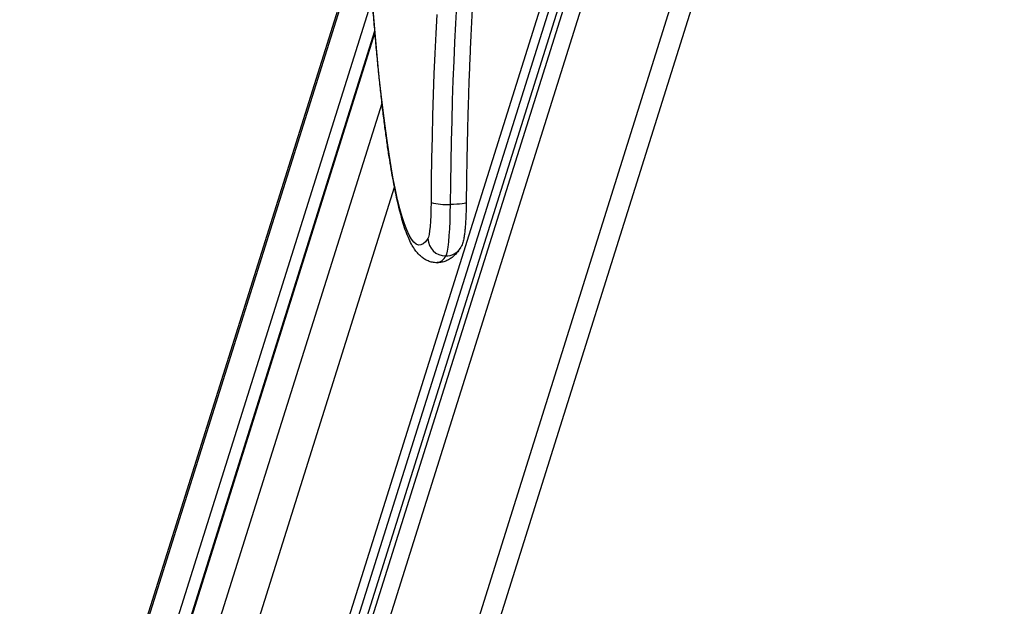
# Model space of a CAD drawing. Units: millimetres. Extents: x -1.3 to 11.4, y 1.5 to 16.
# Drawn here: x 2.4 to 2.7, y 5.2 to 5.4 of the extents above; entities that cross this region are included whole.
import ezdxf
from ezdxf import colors
from ezdxf.entities.mleader import LeaderData, LeaderLine
from ezdxf.math import Vec2, Vec3

# ---------------------------------------------------------------- set-up
doc = ezdxf.new("R2010")
doc.units = ezdxf.units.MM
doc.header["$MEASUREMENT"] = 0
doc.layers.get('0').update_dxf_attribs({"lineweight": 0})
doc.styles.get("Standard").update_dxf_attribs({"font": 'ARIALN.TTF'})

# ---------------------------------------------------------------- blocks, each defined once
blk = doc.blocks.new('KATOPSH_K011')
at = {"color": 8, "linetype": 'Continuous', "lineweight": 25}
for p, q in [((5558.311965629445, 10106.64306280692), (5558.503276035176, 10107.25180158694)), ((5558.45789043604, 10107.24844493647), (5558.267634794102, 10106.64306280692)), ((5558.466108009206, 10107.24914947827), (5558.276993915425, 10106.64739916403)), ((5558.472382947789, 10107.25018190522), (5558.281581565724, 10106.64306280692)), ((5558.225309297429, 10106.72497139056), (5558.379178449498, 10107.21457397123)), ((5558.382337495671, 10107.19297515531), (5558.226019546376, 10106.69558069785)), ((5558.383266851292, 10107.181403897), (5558.226345702992, 10106.68208984215)), ((5558.227056190358, 10106.65269914944), (5558.385661765919, 10107.15737343509)), ((5558.2372509688, 10106.64306280692), (5558.389910384999, 10107.12881635804))]:
    blk.add_line(p, q, dxfattribs=at)
at = {"color": 7, "linetype": 'Continuous', "lineweight": 25}
for p, q in [((5558.511196777211, 10107.25402840157), (5558.321272537099, 10106.64970097621)), ((5558.461201831685, 10107.24864245136), (5558.271823093281, 10106.6460500129)), ((5558.464240238057, 10107.24891387601), (5558.276865884648, 10106.65269914944)), ((5558.225731298314, 10106.7279695638), (5558.378657504903, 10107.2145723172)), ((5558.2265357226, 10106.68343905289), (5558.383215829716, 10107.18198610027))]:
    blk.add_line(p, q, dxfattribs=at)
at = {"color": 7, "linetype": 'Continuous', "lineweight": 25, "flags": 128}
for points in [[(5558.404262706624, 10107.18755597551), (5558.40393106638, 10107.18100597639), (5558.403627559529, 10107.17427899618), (5558.403352901326, 10107.16739088972), (5558.403107568608, 10107.16035789926), (5558.40289251505, 10107.15319662471), (5558.402707740651, 10107.14592393417), (5558.402554199086, 10107.13855697889), (5558.402431890355, 10107.13111313362), (5558.402341291295, 10107.12360993703)], [(5558.402341291295, 10107.12360993703), (5558.402301952229, 10107.12134373863), (5558.402230665074, 10107.11918242951), (5558.402129575597, 10107.11718489905), (5558.402001067982, 10107.11540553649), (5558.401848956929, 10107.11389281531), (5558.401677057133, 10107.11268793721), (5558.401490375386, 10107.11182371457), (5558.401293680058, 10107.1113236763)], [(5558.408837959157, 10107.12293050368), (5558.408790513859, 10107.12004696508), (5558.40870659052, 10107.11727427621), (5558.408588334904, 10107.11467213113), (5558.4084381312, 10107.11229655821), (5558.408259317265, 10107.11019869824), (5558.408055707799, 10107.10842371662), (5558.407831594334, 10107.10700983484), (5558.407591745244, 10107.10598748107), (5558.407341644154, 10107.10537869413)]]:
    blk.add_lwpolyline(points, dxfattribs=at)
at = {"color": 8, "linetype": 'Continuous', "lineweight": 25, "flags": 128}
for points in [[(5558.411030694829, 10107.19053012807), (5558.410685464726, 10107.18441707571), (5558.410366699086, 10107.17811899562), (5558.410074874745, 10107.17165074427), (5558.409810706959, 10107.16502756555), (5558.409574910985, 10107.15826509078), (5558.409367963658, 10107.15137924929), (5558.409190341817, 10107.14438626845), (5558.409042760716, 10107.13730265875), (5558.408925220357, 10107.13014510949), (5558.408837959157, 10107.12293050368)], [(5558.401293680058, 10107.1113236763), (5558.40049307047, 10107.11024782736), (5558.399689361439, 10107.10952093382), (5558.398883983479, 10107.10914403875), (5558.398077890263, 10107.1091176786), (5558.397272273884, 10107.10944188316), (5558.396468088017, 10107.11011620541), (5558.395667001591, 10107.11113966186), (5558.394869729863, 10107.11251079221), (5558.394077703343, 10107.11422761459), (5558.393291637288, 10107.11628767033), (5558.392513200627, 10107.11868799408), (5558.391743108617, 10107.12142514367), (5558.390982791768, 10107.12449518521), (5558.390232965337, 10107.12789370794), (5558.389495059834, 10107.13161580939), (5558.388769790517, 10107.13565616984), (5558.388058587895, 10107.14000896294), (5558.387362167226, 10107.1446679451), (5558.386681720601, 10107.1496264108), (5558.386017963277, 10107.15487723727), (5558.385372087346, 10107.16041289945), (5558.384745046483, 10107.1662254103), (5558.384137794362, 10107.17230644007), (5558.38355080782, 10107.17864724178), (5558.38298527895, 10107.18523871083), (5558.382441923009, 10107.19207137008)], [(5558.414318010197, 10107.1235506006), (5558.414282008992, 10107.1234773912), (5558.414039298878, 10107.12334992666), (5558.413576766835, 10107.12323246081), (5558.412912294255, 10107.12312950869), (5558.412071153508, 10107.1230450191), (5558.41108576952, 10107.12298222561), (5558.409994050847, 10107.1229435571), (5558.408837959157, 10107.12293050368)]]:
    blk.add_lwpolyline(points, dxfattribs=at)
at = {"color": 7, "linetype": 'Continuous', "lineweight": 25}
for centre, radius, start, end in [((5558.407463126677, 10107.14118443776), 0.01830563502612795, 253.7519966113643, 274.3072169781547), ((5558.407337903343, 10107.11142374457), 0.006045051593499277, 180.9485032616764, 270.0354558919393)]:
    blk.add_arc(centre, radius, start, end, dxfattribs=at)
at = {"color": 8, "linetype": 'Continuous', "lineweight": 25}
for centre, radius, start, end in [((5558.407358993848, 10107.11128219828), 0.005903529639565122, 269.8316150006157, 327.293211970959), ((5558.40378446004, 10107.10690993803), 0.003872759569455805, 279.1102386000269, 336.7098052671763)]:
    blk.add_arc(centre, radius, start, end, dxfattribs=at)
at = {"color": 7, "linetype": 'Continuous', "lineweight": 25}
for points, knots in [([(5558.424182578908, 10107.25525678624), (5558.424139166394, 10107.25513685067), (5558.423962632197, 10107.2546491404), (5558.423613518716, 10107.25348281579), (5558.423147352408, 10107.25173919604), (5558.422656608834, 10107.24963046614), (5558.422153767083, 10107.24719250444), (5558.421645548408, 10107.24442876227), (5558.421138383287, 10107.24135305781), (5558.420636114047, 10107.23797644036), (5558.420141770313, 10107.23431045583), (5558.419658442009, 10107.23036619267), (5558.419188210916, 10107.2261546218), (5558.418732749728, 10107.22168670012), (5558.418293461714, 10107.21697344874), (5558.417871737157, 10107.2120259957), (5558.417469280724, 10107.20685568442), (5558.417086498414, 10107.20147409532), (5558.416724389651, 10107.19589304555), (5558.416384310673, 10107.19012462506), (5558.416066992678, 10107.18418114933), (5558.415772460442, 10107.1780753198), (5558.415502760964, 10107.17181992488), (5558.415256828358, 10107.16542815402), (5558.415036897251, 10107.15891330047), (5558.414842241241, 10107.15228896995), (5558.414673538361, 10107.14556887412), (5558.414531665908, 10107.13876699923), (5558.414418740521, 10107.13201743441), (5558.414352645647, 10107.1269326799), (5558.414324094666, 10107.12414452752), (5558.414318010197, 10107.12355034728)], [0, 0, 0, 0, 0.01032800983103637, 0.04199818839070487, 0.07509881275104875, 0.1092695458857542, 0.1442211618320478, 0.1797368952376749, 0.2156608454077784, 0.2518826281660806, 0.2883245193098624, 0.3249311494213794, 0.3616629131043343, 0.3984912276822512, 0.4353948337473024, 0.4723581210623687, 0.5093689144984022, 0.5464181000219367, 0.5834987728158192, 0.6206051023619361, 0.6577326469517589, 0.6948779194931395, 0.732037756409008, 0.7692100158261318, 0.8063924420916558, 0.8435834373692289, 0.880781529642368, 0.9179853827882284, 0.955194011615801, 0.9904514426552532, 1, 1, 1, 1]), ([(5558.404395982609, 10107.1031185158), (5558.404251098619, 10107.10310888792), (5558.403582831345, 10107.10306447996), (5558.402400666483, 10107.10330773572), (5558.400988051663, 10107.10380412813), (5558.399740417734, 10107.10452705347), (5558.39862983243, 10107.10541226634), (5558.397606366819, 10107.10648470388), (5558.396612669171, 10107.10781209298), (5558.395604165852, 10107.10951340796), (5558.3945887907, 10107.11166284894), (5558.393604023003, 10107.11423010025), (5558.392684249759, 10107.11708866783), (5558.391833667932, 10107.12015341849), (5558.391029832784, 10107.12344203657), (5558.390260200548, 10107.12697312395), (5558.389516707456, 10107.13075679021), (5558.388796087552, 10107.13479791192), (5558.388095391844, 10107.13909775293), (5558.387414070151, 10107.1436555181), (5558.386750844617, 10107.14846874219), (5558.38610669484, 10107.15353385564), (5558.385480160631, 10107.15884628778), (5558.38487312306, 10107.16440085333), (5558.38428511811, 10107.17019162885), (5558.383716082209, 10107.17621218022), (5558.38316811924, 10107.18245553167), (5558.382639988088, 10107.18891482926), (5558.382133113783, 10107.19558015037), (5558.381648741827, 10107.20245188621), (5558.381231757962, 10107.20875718554), (5558.380986421594, 10107.21284793808), (5558.380886480199, 10107.21451436658)], [0, 0, 0, 0, 0.00526707305737017, 0.02429400614611286, 0.04332549789248701, 0.06300157559835394, 0.08418923437298716, 0.1080395033921435, 0.1361264540081973, 0.1704892640613013, 0.2120805328737114, 0.255983503889931, 0.297743735175132, 0.3378793781058999, 0.3770248037707417, 0.4155461739753304, 0.4536538068289276, 0.4914750952263188, 0.5290912702712836, 0.5665562552760933, 0.6039071816697953, 0.6411701395493993, 0.6783644054550326, 0.7155038353904353, 0.7525992497192695, 0.7896588178606674, 0.8266887246088406, 0.8636941340186401, 0.9006790417331635, 0.9376465557604885, 0.97459940294713, 1, 1, 1, 1]), ([(5558.414318010197, 10107.12355034728), (5558.414313428569, 10107.12317194071), (5558.414300105106, 10107.12207152731), (5558.414256765608, 10107.12028586408), (5558.41417851114, 10107.11825697343), (5558.414072383189, 10107.11635396067), (5558.413938325163, 10107.11459950875), (5558.413772003653, 10107.11299675251), (5558.41355013156, 10107.11147981292), (5558.413303469267, 10107.1103125239), (5558.41292663966, 10107.10922141514), (5558.41261418874, 10107.10855700378), (5558.41237977394, 10107.10817854786), (5558.412326499806, 10107.10809253831)], [0, 0, 0, 0, 0.05603914874315835, 0.162962895347495, 0.2703344988146978, 0.378541046599114, 0.4882762560278134, 0.6009489855096183, 0.7201587737202085, 0.8600809725743674, 0.9226099674455488, 0.9824120020947998, 1, 1, 1, 1]), ([(5558.412326499806, 10107.10809253831), (5558.412118180823, 10107.10777974447), (5558.411613490506, 10107.10702194498), (5558.410717053487, 10107.10595204694), (5558.409595587443, 10107.10492213536), (5558.408380725757, 10107.10410170091), (5558.40704263245, 10107.10350168875), (5558.40569117647, 10107.10313221141), (5558.404789606419, 10107.10312267805), (5558.404395982609, 10107.1031185158)], [0, 0, 0, 0, 0.1371403637048816, 0.3322472714398102, 0.4956678310289502, 0.6403206143256279, 0.773680323150045, 0.9011892491766007, 1, 1, 1, 1])]:
    blk.add_open_spline(points, degree=3, knots=knots, dxfattribs=at)
blk = doc.blocks.new('KATOPSI K011')
at = {"color": 12, "true_color": 0xe00000}
blk.add_blockref('KATOPSH_K011', (-5555.900332200696, -10101.83256148454), dxfattribs=at)

msp = doc.modelspace()

# ---------------------------------------------------------------- block references
msp.add_blockref('KATOPSI K011', (0, 0))

# ---------------------------------------------------------------- leaders
at = {"ltscale": 0.005}
ml = msp.add_multileader_mtext('Standard', dxfattribs=at)
ml.set_content('{\\C256;EXTRA DISTANCE \\PFREE OF OBSTACLES}', color=256)
ml.set_leader_properties()
ml.build(insert=Vec2(0, 0))
ml.multileader.update_dxf_attribs({"arrow_head_size": 0.3, "scale": 0.1})
ctx = ml.context
ctx.base_point, ctx.scale, ctx.char_height, ctx.arrow_head_size, ctx.landing_gap_size, ctx.plane_origin, ctx.plane_x_axis, ctx.plane_y_axis = Vec3(0.658757954439295, 1.796095866987882), 0.1, 0.2, 0.3, 0.2, Vec3(1.6971697614444, 9.423268109944274), Vec3(6.123233995736766e-17, 1), Vec3(-1, 6.123233995736766e-17)
ctx.text_align_type = 2
notes = []
notes.append((ctx, [(0, (1, 1, 0), (0.6587579544392952, 5.39664156957997), (-6.123233995736766e-17, -1), 0.8, [(0, [(2.697089134235227, 9.330409779264755)], 0, [])])]))
ctx.mtext.insert, ctx.mtext.text_direction, ctx.mtext.rotation, ctx.mtext.alignment, ctx.mtext.flow_direction = Vec3(0.555347313238542, 4.39664156957997), Vec3(6.123233995736766e-17, 1), 1.570796326794897, 3, 5
ml = msp.add_multileader_mtext('Standard', dxfattribs=at)
ml.set_content('', color=256)
ml.set_leader_properties()
ml.build(insert=Vec2(0, 0))
ml.multileader.update_dxf_attribs({"dogleg_length": 0, "arrow_head_size": 0.35})
ctx = ml.context
ctx.base_point, ctx.char_height, ctx.arrow_head_size, ctx.plane_origin = Vec3(-3.341242045560705, 5.39664156957997), 2, 0.35, Vec3(2.696161985535525, 1.37827007371061)
ctx.text_align_type = 2
notes.append((ctx, [(0, (1, 1, 0), (0.6587579544392952, 5.39664156957997), (-1, 0), 0, [(0, [(2.481064975341667, 1.836825559925728)], 0, [])])]))
ctx.mtext.insert, ctx.mtext.alignment, ctx.mtext.flow_direction = Vec3(-1.341242045560705, 5.39664156957997), 3, 5
for ctx, leaders in notes:
    for number, flags, end, landing, length, lines in leaders:
        leader = LeaderData()
        leader.index, (leader.has_last_leader_line, leader.has_dogleg_vector, leader.attachment_direction) = number, flags
        leader.last_leader_point, leader.dogleg_vector, leader.dogleg_length = Vec3(end), Vec3(landing), length
        for number, points, colour, breaks in lines:
            line = LeaderLine()
            line.index, line.vertices, line.color, line.breaks = number, Vec3.list(points), colors.encode_raw_color(colour), breaks
            leader.lines.append(line)
        ctx.leaders.append(leader)

doc.saveas('drawing.dxf')
